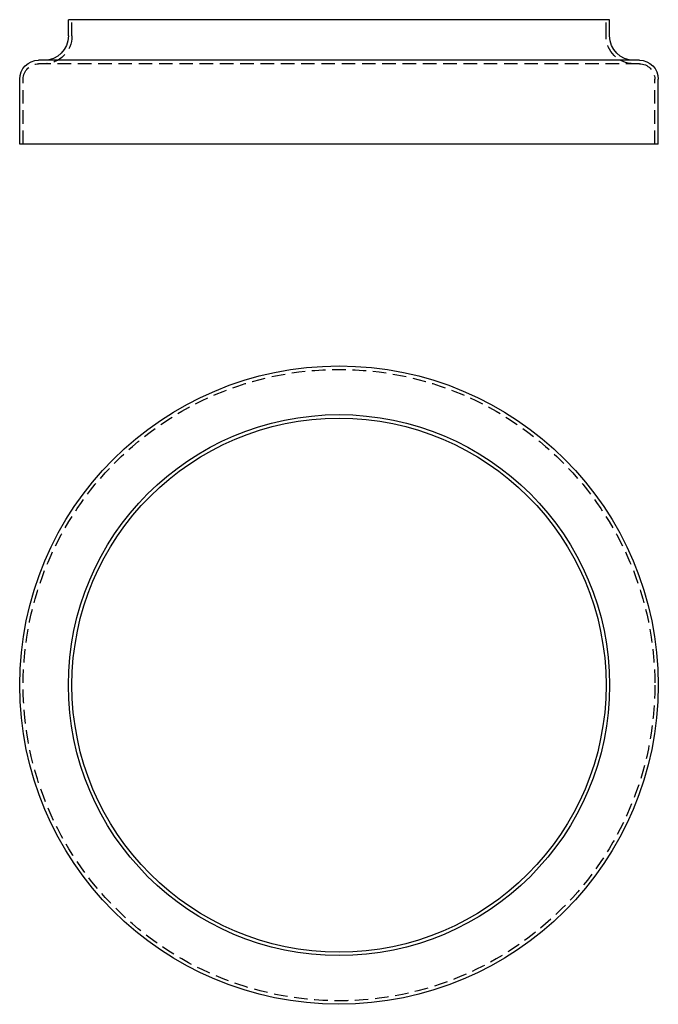
# Model space of a CAD drawing. Extents: x -59 to 59, y -159 to 23.
import ezdxf

# ---------------------------------------------------------------- set-up
doc = ezdxf.new("R2010")
doc.units = 0
doc.header["$LTSCALE"] = 10
doc.linetypes.add('VERDECKT', pattern=[0.375, 0.25, -0.125])
doc.layers.get('0').update_dxf_attribs({"linetype": 'CONTINUOUS'})
doc.layers.add('STEMPEL', color=3, linetype='CONTINUOUS')

# ---------------------------------------------------------------- blocks, each defined once
blk = doc.blocks.new('A$CBD0DE6D5')
at = {"color": 3, "linetype": 'CONTINUOUS', "extrusion": (0, 1, -2e-16)}
for p, q in [((50, 23), (-50, 23)), ((-50, 20), (-50, 23)), ((50, 20), (50, 23)), ((55.5, 15.5), (-55.5, 15.5)), ((-59, 0), (-59, 12)), ((59, 0), (59, 12)), ((59, 0), (-59, 0))]:
    blk.add_line(p, q, dxfattribs=at)
at = {"color": 1, "linetype": 'VERDECKT', "extrusion": (0, 1, -2e-16)}
for p, q in [((-49.35, 20), (-49.35, 23)), ((49.35, 20), (49.35, 23)), ((55.5, 14.85), (-55.5, 14.85)), ((-58.35, 0), (-58.35, 12)), ((58.35, 0), (58.35, 12))]:
    blk.add_line(p, q, dxfattribs=at)
at = {"color": 3, "linetype": 'CONTINUOUS', "extrusion": (0, -2e-16, -1)}
for centre, radius, start, end in [((54.5, 20), 4.5, 180, 270), ((-54.5, 20), 4.5, 270, 0), ((55.5, 12), 3.5, 0, 90), ((-55.5, 12), 3.5, 90, 180)]:
    blk.add_arc(centre, radius, start, end, dxfattribs=at)
at = {"color": 1, "linetype": 'VERDECKT', "extrusion": (0, -2e-16, -1)}
for centre, radius, start, end in [((54.5, 20), 5.15, 180, 270), ((-54.5, 20), 5.15, 270, 360), ((55.5, 12), 2.85, 360, 90), ((-55.5, 12), 2.85, 90, 180)]:
    blk.add_arc(centre, radius, start, end, dxfattribs=at)
blk = doc.blocks.new('A$CA2AFC4A6')
at = {"color": 3, "linetype": 'CONTINUOUS'}
for radius in [59, 50, 49.35]:
    blk.add_circle((0, 0), radius, dxfattribs=at)
at = {"color": 1, "linetype": 'VERDECKT'}
blk.add_circle((0, 0), 58.35, dxfattribs=at)

msp = doc.modelspace()

# ---------------------------------------------------------------- block references
at = {"layer": 'STEMPEL'}
for name, p in [('A$CBD0DE6D5', (0, 0)), ('A$CA2AFC4A6', (0, -100))]:
    msp.add_blockref(name, p, dxfattribs=at)

doc.saveas('drawing.dxf')
